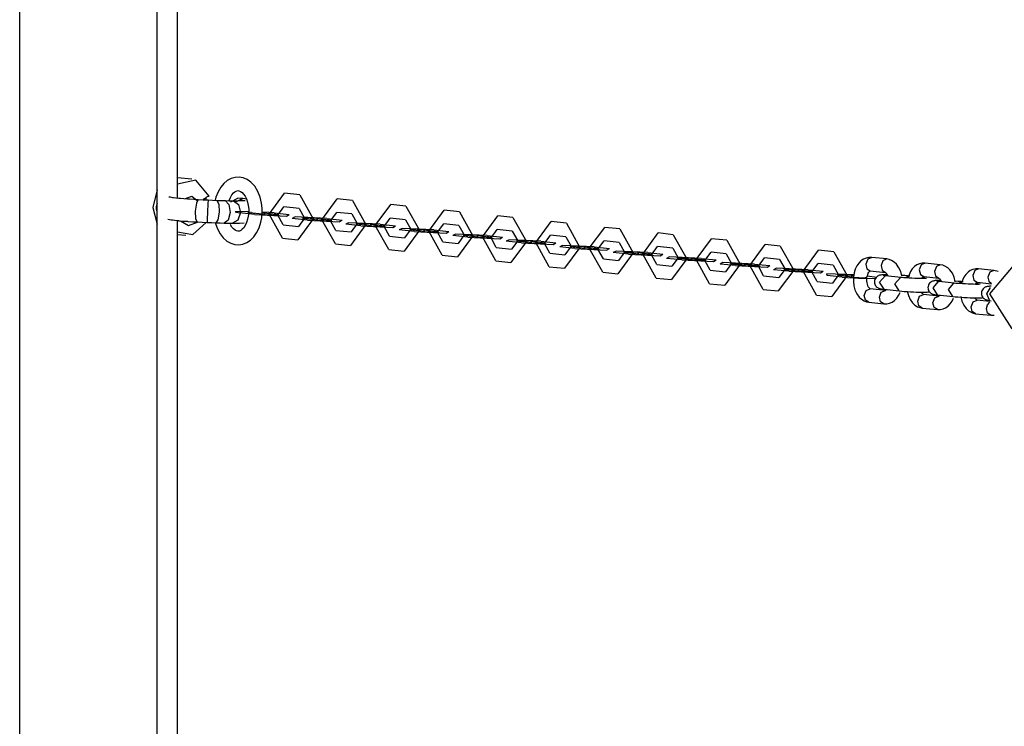
# Model space of a CAD drawing. Units: inches. Extents: x 249 to 345, y 127 to 293.
# Drawn here: x 260 to 264, y 173 to 176 of the extents above; entities that cross this region are included whole.
import ezdxf

# ---------------------------------------------------------------- set-up
doc = ezdxf.new("R2010")
doc.units = ezdxf.units.IN
doc.header["$MEASUREMENT"] = 0
doc.layers.add('Ebene 1', color=7, linetype='Continuous')

msp = doc.modelspace()

# ---------------------------------------------------------------- linework, layer by layer
at = {"layer": 'Ebene 1', "color": 179, "lineweight": 25, "true_color": 0x1a171b}
for points in [[(259.5438, 160.6321), (259.5438, 179.1319)], [(260.1538, 160.6321), (260.1538, 179.1319)], [(260.2439, 175.2052), (260.2439, 178.6206)], [(260.3075, 175.2878), (260.2439, 175.2944)], [(260.6199, 175.138), (260.6196, 175.1597), (260.6172, 175.1814), (260.6106, 175.2086), (260.601, 175.2334), (260.587, 175.2565), (260.5698, 175.2751), (260.5531, 175.2865), (260.5353, 175.294), (260.5176, 175.2971), (260.4993, 175.2958), (260.4816, 175.2909), (260.4647, 175.2816), (260.4494, 175.2689), (260.4361, 175.253), (260.4241, 175.232), (260.4146, 175.2086), (260.4112, 175.1948)], [(260.3843, 175.2131), (260.3257, 175.2837), (260.2439, 175.2661)], [(260.1538, 175.2406), (260.1342, 175.1631), (260.1538, 175.0887)], [(260.2058, 175.2103), (260.212, 175.2093), (260.2213, 175.2076), (260.2224, 175.2072), (260.2234, 175.2072), (260.2248, 175.2069), (260.2258, 175.2069), (260.2372, 175.2055), (260.2503, 175.2041), (260.252, 175.2041), (260.2534, 175.2038), (260.2551, 175.2038), (260.2568, 175.2034), (260.2721, 175.2024), (260.2887, 175.201), (260.2904, 175.201), (260.2925, 175.2007), (260.2947, 175.2007), (260.2968, 175.2003), (260.3162, 175.1993), (260.3362, 175.1979)], [(260.2789, 175.2024), (260.3075, 175.2124), (260.3317, 175.1934)], [(260.3581, 175.1934), (260.3638, 175.2017), (260.3708, 175.2076)], [(260.3708, 175.2076), (260.3739, 175.2096), (260.3772, 175.211), (260.3807, 175.2124), (260.3843, 175.2131)], [(260.3708, 175.1965), (260.3708, 175.2027), (260.3708, 175.2076)], [(260.4732, 175.1934), (260.4788, 175.2076), (260.4852, 175.2182), (260.4921, 175.2269), (260.4988, 175.2324), (260.5049, 175.2355), (260.5112, 175.2375), (260.5169, 175.2368), (260.5236, 175.2341), (260.531, 175.2293), (260.5376, 175.222), (260.5441, 175.2127), (260.55, 175.2003), (260.555, 175.1862), (260.5583, 175.1707), (260.56, 175.1545), (260.56, 175.1473), (260.56, 175.1404)], [(260.4802, 175.1869), (260.5119, 175.2045)], [(260.498, 175.1862), (260.5338, 175.2017)], [(260.5338, 175.2017), (260.524, 175.2031), (260.5119, 175.2045)], [(260.5486, 175.199), (260.5428, 175.2003), (260.5338, 175.2017)], [(260.7105, 175.026), (260.6506, 175.1325), (260.7193, 175.2255)], [(260.7863, 175.2182), (260.7193, 175.2255)], [(260.7863, 175.2182), (260.8464, 175.1118), (260.7781, 175.0188)], [(260.9445, 175.0009), (260.8849, 175.1077), (260.9532, 175.2007)], [(261.0206, 175.1934), (260.9532, 175.2007)], [(260.1493, 175.1638), (260.1514, 175.148)], [(260.1535, 175.1817), (260.1497, 175.1659), (260.1497, 175.1573), (260.1514, 175.1483)], [(260.3362, 175.1979), (260.3278, 175.1814), (260.323, 175.1459), (260.3247, 175.1121), (260.3317, 175.0984)], [(260.3362, 175.1979), (260.3578, 175.1969), (260.3796, 175.1959)], [(260.3796, 175.1959), (260.3793, 175.1786), (260.3776, 175.1435), (260.376, 175.1097), (260.3751, 175.0959)], [(260.3796, 175.1959), (260.3994, 175.1948), (260.4187, 175.1941)], [(260.4187, 175.1941), (260.4268, 175.1766), (260.4287, 175.1414), (260.4237, 175.1077), (260.4143, 175.0946)], [(260.4187, 175.1941), (260.4378, 175.1934), (260.4563, 175.1934)], [(260.4563, 175.1934), (260.4721, 175.1755), (260.4773, 175.14), (260.4689, 175.1066), (260.4516, 175.0935)], [(260.4563, 175.1934), (260.4749, 175.1928), (260.4921, 175.1928)], [(260.4921, 175.1928), (260.5155, 175.1752), (260.5236, 175.1397), (260.5123, 175.1059), (260.4876, 175.0932)], [(260.4921, 175.1928), (260.5236, 175.1934), (260.5445, 175.1941)], [(260.7129, 175.0856), (260.6892, 175.1283), (260.7166, 175.1659)], [(260.7839, 175.1583), (260.7166, 175.1659)], [(260.7839, 175.1583), (260.8079, 175.1156), (260.7805, 175.0787)], [(261.0206, 175.1934), (261.0802, 175.0866), (261.012, 174.994)], [(261.1818, 174.9761), (261.1219, 175.0825), (261.1908, 175.1752)], [(261.2576, 175.1683), (261.1908, 175.1752)], [(261.2576, 175.1683), (261.3177, 175.0618), (261.2493, 174.9685)], [(260.4118, 175.0966), (260.4206, 175.0701), (260.4329, 175.0463), (260.447, 175.0281), (260.4635, 175.0133), (260.4806, 175.0036), (260.4987, 174.9984), (260.5166, 174.9974), (260.5345, 175.0002), (260.5517, 175.0071), (260.5677, 175.0177), (260.5825, 175.0322), (260.5949, 175.0501), (260.6061, 175.0725), (260.6142, 175.0977), (260.6179, 175.1173), (260.6199, 175.138)], [(260.56, 175.1404), (260.5583, 175.1245), (260.5553, 175.1101), (260.5508, 175.0956), (260.5448, 175.0829), (260.5381, 175.0729), (260.531, 175.0656), (260.5247, 175.0605), (260.5186, 175.058), (260.5123, 175.057), (260.5059, 175.0584), (260.4993, 175.0618), (260.4919, 175.0677), (260.4856, 175.0756), (260.4792, 175.086), (260.4785, 175.0877)], [(260.5596, 175.1449), (260.4993, 175.1438), (260.5197, 175.1383)], [(260.587, 175.1311), (260.5197, 175.1383)], [(260.5596, 175.1407), (260.5567, 175.1397), (260.5655, 175.1383)], [(260.633, 175.1311), (260.5655, 175.1383)], [(260.5701, 175.1411), (260.5708, 175.1411), (260.5705, 175.1411), (260.5701, 175.1411), (260.5701, 175.1411)], [(260.587, 175.1311), (260.7274, 175.1245), (260.7402, 175.1311)], [(260.6728, 175.1383), (260.6492, 175.1404), (260.6199, 175.1425)], [(260.627, 175.1383), (260.6237, 175.1387), (260.6203, 175.139)], [(260.627, 175.1383), (260.6943, 175.1311)], [(260.633, 175.1311), (260.6892, 175.1283), (260.6943, 175.1311)], [(260.6728, 175.1383), (260.7402, 175.1311)], [(260.6887, 175.1283), (260.6899, 175.1283), (260.6892, 175.1283), (260.6887, 175.1283), (260.6887, 175.1283)], [(260.6892, 175.129), (260.6893, 175.128), (260.6892, 175.1283), (260.6892, 175.129), (260.6892, 175.129)], [(260.9067, 175.1135), (260.7663, 175.1204), (260.7536, 175.1135)], [(260.8209, 175.1059), (260.7536, 175.1135)], [(260.8609, 175.1135), (260.8048, 175.1159), (260.7994, 175.1135)], [(260.8669, 175.1059), (260.7994, 175.1135)], [(260.8044, 175.1159), (260.8051, 175.1159), (260.8044, 175.1163), (260.8044, 175.1159), (260.8044, 175.1159)], [(260.8079, 175.1163), (260.8079, 175.1156), (260.8077, 175.1156), (260.8079, 175.1163), (260.8079, 175.1163)], [(260.8609, 175.1135), (260.9283, 175.1059)], [(260.9067, 175.1135), (260.9741, 175.1059)], [(260.9472, 175.0611), (260.9233, 175.1035), (260.9508, 175.1407)], [(261.0178, 175.1338), (260.9508, 175.1407)], [(261.0178, 175.1338), (261.0418, 175.0911), (261.0142, 175.0539)], [(261.1844, 175.0357), (261.1605, 175.0784), (261.1878, 175.1156)], [(261.2552, 175.1083), (261.1878, 175.1156)], [(261.419, 174.9506), (261.3592, 175.057), (261.4278, 175.15)], [(261.4951, 175.1428), (261.4278, 175.15)], [(261.4951, 175.1428), (261.5547, 175.0363), (261.4864, 174.9433)], [(261.6564, 174.9254), (261.5968, 175.0322), (261.6652, 175.1249)], [(261.7325, 175.1176), (261.6652, 175.1249)], [(261.7325, 175.1176), (261.7921, 175.0112), (261.7237, 174.9182)], [(260.2012, 175.1108), (260.2079, 175.1094), (260.2167, 175.108), (260.2177, 175.108), (260.2193, 175.1077), (260.2201, 175.1077), (260.2217, 175.1073), (260.2325, 175.1059), (260.2456, 175.1046), (260.2473, 175.1046), (260.2487, 175.1046), (260.2506, 175.1039), (260.2523, 175.1039), (260.2675, 175.1025), (260.284, 175.1011), (260.2861, 175.1011), (260.288, 175.1011), (260.2901, 175.1008), (260.2921, 175.1008), (260.3116, 175.0994), (260.3317, 175.0984)], [(260.2439, 171.6839), (260.2439, 175.1052)], [(260.2439, 175.0539), (260.3123, 175.0425), (260.3712, 175.0956)], [(260.2573, 175.1028), (260.2932, 175.0832), (260.3324, 175.0977)], [(260.3317, 175.0984), (260.3533, 175.097), (260.3751, 175.0959)], [(260.3751, 175.0959), (260.3948, 175.0953), (260.4143, 175.0946)], [(260.4143, 175.0946), (260.4332, 175.0939), (260.4516, 175.0935)], [(260.4516, 175.0935), (260.4702, 175.0932), (260.4876, 175.0932)], [(260.4876, 175.0932), (260.519, 175.0935), (260.5398, 175.0949)], [(260.7129, 175.0856), (260.7805, 175.0787)], [(260.8209, 175.1059), (260.9618, 175.0994), (260.9741, 175.1059)], [(260.8669, 175.1059), (260.9233, 175.1035), (260.9283, 175.1059)], [(260.9233, 175.1039), (260.9238, 175.1032), (260.9229, 175.1032), (260.9233, 175.1039), (260.9233, 175.1039)], [(260.9229, 175.1035), (260.9238, 175.1035), (260.9233, 175.1035), (260.9229, 175.1035), (260.9229, 175.1035)], [(261.1441, 175.088), (261.0034, 175.0949), (260.991, 175.088)], [(261.0583, 175.0811), (260.991, 175.088)], [(261.0983, 175.088), (261.0418, 175.0911), (261.037, 175.088)], [(261.1043, 175.0811), (261.037, 175.088)], [(261.0414, 175.0911), (261.0425, 175.0911), (261.0418, 175.0911), (261.0414, 175.0911), (261.0414, 175.0911)], [(261.0418, 175.0911), (261.0421, 175.0904), (261.0414, 175.0904), (261.0418, 175.0911), (261.0418, 175.0911)], [(261.0583, 175.0811), (261.1992, 175.0742), (261.2114, 175.0811)], [(261.0983, 175.088), (261.1656, 175.0811)], [(261.1043, 175.0811), (261.1605, 175.0784), (261.1656, 175.0811)], [(261.1441, 175.088), (261.2114, 175.0811)], [(261.1599, 175.0784), (261.1611, 175.0784), (261.1605, 175.0784), (261.1599, 175.0784), (261.1599, 175.0784)], [(261.1606, 175.0791), (261.1606, 175.078), (261.1605, 175.078), (261.1606, 175.0791), (261.1606, 175.0791)], [(261.3816, 175.0632), (261.2407, 175.0698), (261.228, 175.0632)], [(261.2552, 175.1083), (261.2793, 175.0656), (261.2518, 175.0284)], [(261.4218, 175.0105), (261.3978, 175.0532), (261.4252, 175.0904)], [(261.4927, 175.0832), (261.4252, 175.0904)], [(261.4927, 175.0832), (261.5163, 175.0405), (261.4891, 175.0029)], [(261.8937, 174.8999), (261.8338, 175.0067), (261.9022, 175.0997)], [(261.9695, 175.0925), (261.9022, 175.0997)], [(261.9695, 175.0925), (262.0297, 174.9857), (261.9608, 174.893)], [(262.1309, 174.8748), (262.0712, 174.9816), (262.1397, 175.0742)], [(262.2071, 175.0674), (262.1397, 175.0742)], [(260.2439, 175.0432), (260.2809, 175.0391)], [(260.7105, 175.026), (260.7781, 175.0188)], [(260.9472, 175.0611), (261.0142, 175.0539)], [(261.1844, 175.0357), (261.2518, 175.0284)], [(261.2955, 175.0556), (261.228, 175.0632)], [(261.3353, 175.0632), (261.2793, 175.0656), (261.2743, 175.0632)], [(261.3413, 175.0556), (261.2743, 175.0632)], [(261.2793, 175.0663), (261.2797, 175.0656), (261.279, 175.0656), (261.2793, 175.0663), (261.2793, 175.0663)], [(261.279, 175.0656), (261.2797, 175.0656), (261.2793, 175.0656), (261.279, 175.0656), (261.279, 175.0656)], [(261.2955, 175.0556), (261.4362, 175.0491), (261.4488, 175.0556)], [(261.3353, 175.0632), (261.4026, 175.0556)], [(261.3413, 175.0556), (261.3978, 175.0532), (261.4026, 175.0556)], [(261.3816, 175.0632), (261.4488, 175.0556)], [(261.3978, 175.0536), (261.3982, 175.0529), (261.3973, 175.0529), (261.3978, 175.0536), (261.3978, 175.0536)], [(261.3973, 175.0532), (261.3982, 175.0532), (261.3978, 175.0532), (261.3973, 175.0532), (261.3973, 175.0532)], [(261.6187, 175.0377), (261.4779, 175.0443), (261.4655, 175.0377)], [(261.5329, 175.0308), (261.4655, 175.0377)], [(261.5728, 175.0377), (261.5163, 175.0405), (261.5113, 175.0377)], [(261.5787, 175.0308), (261.5113, 175.0377)], [(261.516, 175.0405), (261.517, 175.0405), (261.5163, 175.0405), (261.516, 175.0405), (261.516, 175.0405)], [(261.5163, 175.0408), (261.5167, 175.0401), (261.5163, 175.0401), (261.5163, 175.0408), (261.5163, 175.0408)], [(261.5329, 175.0308), (261.6738, 175.0239), (261.686, 175.0308)], [(261.5728, 175.0377), (261.64, 175.0308)], [(261.5787, 175.0308), (261.6352, 175.0277), (261.64, 175.0308)], [(261.6187, 175.0377), (261.686, 175.0308)], [(261.6352, 175.0284), (261.6352, 175.0274), (261.6348, 175.0274), (261.6352, 175.0284), (261.6352, 175.0284)], [(261.6588, 174.985), (261.6352, 175.0277), (261.6624, 175.0649)], [(261.7298, 175.0577), (261.6624, 175.0649)], [(261.7298, 175.0577), (261.7537, 175.015), (261.7261, 174.9781)], [(261.8963, 174.9602), (261.8722, 175.0029), (261.8998, 175.0398)], [(261.9671, 175.0329), (261.8998, 175.0398)], [(261.9671, 175.0329), (261.9912, 174.9902), (261.9635, 174.9526)], [(262.2071, 175.0674), (262.2667, 174.9609), (262.1981, 174.8675)], [(262.3683, 174.8496), (262.3084, 174.9561), (262.3771, 175.0494)], [(262.4441, 175.0419), (262.3771, 175.0494)], [(262.4441, 175.0419), (262.504, 174.9354), (262.4357, 174.8427)], [(260.9445, 175.0009), (261.012, 174.994)], [(261.4218, 175.0105), (261.4891, 175.0029)], [(261.6588, 174.985), (261.7261, 174.9781)], [(261.856, 175.0126), (261.7153, 175.0195), (261.7029, 175.0126)], [(261.7699, 175.0053), (261.7029, 175.0126)], [(261.8102, 175.0126), (261.7537, 175.015), (261.7487, 175.0126)], [(261.8162, 175.0053), (261.7487, 175.0126)], [(261.7537, 175.0157), (261.754, 175.015), (261.7534, 175.015), (261.7537, 175.0157), (261.7537, 175.0157)], [(261.7534, 175.015), (261.754, 175.015), (261.7537, 175.015), (261.7534, 175.015), (261.7534, 175.015)], [(261.7699, 175.0053), (261.9106, 174.9984), (261.9234, 175.0053)], [(261.8102, 175.0126), (261.8772, 175.0053)], [(261.8162, 175.0053), (261.8722, 175.0029), (261.8772, 175.0053)], [(261.856, 175.0126), (261.9234, 175.0053)], [(261.8719, 175.0029), (261.8729, 175.0022), (261.8722, 175.0029), (261.8719, 175.0029), (261.8719, 175.0029)], [(261.8722, 175.0029), (261.8726, 175.0022), (261.8719, 175.0022), (261.8722, 175.0029), (261.8722, 175.0029)], [(262.093, 174.9874), (261.9523, 174.994), (261.9399, 174.9874)], [(262.0074, 174.9802), (261.9399, 174.9874)], [(262.0472, 174.9874), (261.9912, 174.9902), (261.9859, 174.9874)], [(262.0533, 174.9802), (261.9859, 174.9874)], [(261.9912, 174.9905), (261.9912, 174.9898), (261.9907, 174.9898), (261.9912, 174.9905), (261.9912, 174.9905)], [(262.0472, 174.9874), (262.1146, 174.9802)], [(262.093, 174.9874), (262.1606, 174.9802)], [(262.1337, 174.9347), (262.1096, 174.9774), (262.1371, 175.0143)], [(262.2042, 175.0074), (262.1371, 175.0143)], [(262.2042, 175.0074), (262.2281, 174.9647), (262.2007, 174.9275)], [(262.3707, 174.9096), (262.3468, 174.9523), (262.3743, 174.9895)], [(262.4417, 174.9823), (262.3743, 174.9895)], [(262.4417, 174.9823), (262.4656, 174.9395), (262.4381, 174.9023)], [(262.6053, 174.8241), (262.5457, 174.9313), (262.6141, 175.0239)], [(262.6815, 175.0171), (262.6141, 175.0239)], [(262.6815, 175.0171), (262.7412, 174.9103), (262.6727, 174.8172)], [(262.8427, 174.7993), (262.7831, 174.9058), (262.8517, 174.9984)], [(262.919, 174.9916), (262.8517, 174.9984)], [(262.919, 174.9916), (262.9786, 174.8851), (262.9101, 174.7921)], [(261.1818, 174.9761), (261.2493, 174.9685)], [(261.419, 174.9506), (261.4864, 174.9433)], [(261.8963, 174.9602), (261.9635, 174.9526)], [(262.0074, 174.9802), (262.1482, 174.973), (262.1606, 174.9802)], [(262.0533, 174.9802), (262.1096, 174.9774), (262.1146, 174.9802)], [(262.1096, 174.9778), (262.1099, 174.9771), (262.1092, 174.9771), (262.1096, 174.9778), (262.1096, 174.9778)], [(262.1092, 174.9774), (262.1099, 174.9774), (262.1096, 174.9774), (262.1092, 174.9774), (262.1092, 174.9774)], [(262.3304, 174.9623), (262.1899, 174.9688), (262.1775, 174.9623)], [(262.2448, 174.9547), (262.1775, 174.9623)], [(262.2846, 174.9623), (262.2281, 174.9647), (262.2233, 174.9623)], [(262.2906, 174.9547), (262.2233, 174.9623)], [(262.2281, 174.9654), (262.2286, 174.9643), (262.2279, 174.9647), (262.2281, 174.9654), (262.2281, 174.9654)], [(262.2279, 174.9647), (262.2288, 174.9647), (262.2281, 174.9647), (262.2279, 174.9647), (262.2279, 174.9647)], [(262.2448, 174.9547), (262.3855, 174.9481), (262.3979, 174.9547)], [(262.2846, 174.9623), (262.3521, 174.9547)], [(262.2906, 174.9547), (262.3468, 174.9523), (262.3521, 174.9547)], [(262.3304, 174.9623), (262.3979, 174.9547)], [(262.3464, 174.9523), (262.3475, 174.9519), (262.3468, 174.9523), (262.3464, 174.9523), (262.3464, 174.9523)], [(262.3471, 174.9526), (262.3471, 174.9519), (262.3468, 174.9519), (262.3471, 174.9526), (262.3471, 174.9526)], [(262.568, 174.9368), (262.4272, 174.9433), (262.4145, 174.9368)], [(262.5216, 174.9368), (262.4656, 174.9395), (262.4606, 174.9368)], [(262.4656, 174.9399), (262.466, 174.9392), (262.4653, 174.9392), (262.4656, 174.9399), (262.4656, 174.9399)], [(262.4653, 174.9395), (262.466, 174.9395), (262.4656, 174.9395), (262.4653, 174.9395), (262.4653, 174.9395)], [(262.6081, 174.8841), (262.5841, 174.9268), (262.6117, 174.964)], [(262.6791, 174.9568), (262.6117, 174.964)], [(262.6791, 174.9568), (262.7027, 174.914), (262.6756, 174.8772)], [(262.8451, 174.8593), (262.8215, 174.9016), (262.8487, 174.9388)], [(262.9161, 174.9316), (262.8487, 174.9388)], [(263.0802, 174.7738), (263.0201, 174.8803), (263.0887, 174.9736)], [(263.156, 174.9664), (263.0887, 174.9736)], [(263.156, 174.9664), (263.216, 174.86), (263.1472, 174.7669)], [(263.3247, 174.9409), (263.3116, 174.9409), (263.2993, 174.9382), (263.2876, 174.933), (263.277, 174.9254), (263.2675, 174.9154), (263.259, 174.9041), (263.2516, 174.8889), (263.2466, 174.8724), (263.2435, 174.8538), (263.2432, 174.8345), (263.2453, 174.8155), (263.2503, 174.7969), (263.258, 174.7797), (263.2685, 174.7649), (263.2788, 174.7552), (263.2907, 174.7476), (263.3007, 174.7439), (263.3112, 174.7418)], [(263.3247, 174.9409), (263.3069, 174.9333), (263.2985, 174.9113)], [(263.392, 174.934), (263.3247, 174.9409)], [(261.6564, 174.9254), (261.7237, 174.9182)], [(261.8937, 174.8999), (261.9608, 174.893)], [(262.1337, 174.9347), (262.2007, 174.9275)], [(262.3707, 174.9096), (262.4381, 174.9023)], [(262.4818, 174.9299), (262.4145, 174.9368)], [(262.5282, 174.9299), (262.4606, 174.9368)], [(262.4818, 174.9299), (262.6226, 174.9227), (262.635, 174.9299)], [(262.5216, 174.9368), (262.5891, 174.9299)], [(262.5282, 174.9299), (262.5841, 174.9268), (262.5891, 174.9299)], [(262.568, 174.9368), (262.635, 174.9299)], [(262.5841, 174.9271), (262.5845, 174.9264), (262.5838, 174.9264), (262.5841, 174.9271), (262.5841, 174.9271)], [(262.5838, 174.9268), (262.5845, 174.9268), (262.5841, 174.9268), (262.5838, 174.9268), (262.5838, 174.9268)], [(262.805, 174.9113), (262.6642, 174.9185), (262.6518, 174.9113)], [(262.7194, 174.9044), (262.6518, 174.9113)], [(262.7592, 174.9113), (262.7027, 174.914), (262.6978, 174.9113)], [(262.7652, 174.9044), (262.6978, 174.9113)], [(262.7023, 174.914), (262.7033, 174.914), (262.7027, 174.914), (262.7023, 174.914), (262.7023, 174.914)], [(262.7027, 174.9147), (262.7032, 174.9137), (262.7027, 174.914), (262.7027, 174.9147), (262.7027, 174.9147)], [(262.7194, 174.9044), (262.8601, 174.8979), (262.8723, 174.9044)], [(262.7592, 174.9113), (262.8265, 174.9044)], [(262.7652, 174.9044), (262.8215, 174.9016), (262.8265, 174.9044)], [(262.805, 174.9113), (262.8723, 174.9044)], [(262.8215, 174.9023), (262.8215, 174.9016), (262.8212, 174.9016), (262.8215, 174.9023), (262.8215, 174.9023)], [(262.9161, 174.9316), (262.94, 174.8892), (262.9126, 174.8517)], [(263.0826, 174.8338), (263.0587, 174.8765), (263.0863, 174.9134)], [(263.1536, 174.9065), (263.0863, 174.9134)], [(263.1536, 174.9065), (263.1776, 174.8637), (263.15, 174.8265)], [(263.2985, 174.9113), (263.3035, 174.891), (263.3183, 174.8813)], [(263.392, 174.934), (263.3744, 174.9261), (263.3658, 174.9044)], [(263.3658, 174.9044), (263.3708, 174.8837), (263.3856, 174.8741)], [(263.4583, 174.8586), (263.4532, 174.8782), (263.4452, 174.8954), (263.4347, 174.9106), (263.4241, 174.9206), (263.4122, 174.9278), (263.4025, 174.932), (263.392, 174.934)], [(263.5617, 174.9154), (263.5486, 174.9154), (263.5362, 174.9127), (263.525, 174.9078), (263.5145, 174.9006), (263.5045, 174.8903), (263.4966, 174.8786), (263.4845, 174.8496)], [(263.5617, 174.9154), (263.5441, 174.9078), (263.5355, 174.8865)], [(263.629, 174.9085), (263.5617, 174.9154)], [(263.629, 174.9085), (263.6115, 174.9006), (263.603, 174.8789)], [(263.6954, 174.8331), (263.6905, 174.8531), (263.6824, 174.8706), (263.6718, 174.8854), (263.6616, 174.8951), (263.6495, 174.9027), (263.6397, 174.9065), (263.629, 174.9085)], [(263.9692, 174.923), (263.8478, 174.7793), (263.9465, 174.6243)], [(262.1309, 174.8748), (262.1981, 174.8675)], [(262.6081, 174.8841), (262.6756, 174.8772)], [(262.8451, 174.8593), (262.9126, 174.8517)], [(263.0423, 174.8865), (262.9016, 174.893), (262.8892, 174.8865)], [(262.9564, 174.8792), (262.8892, 174.8865)], [(262.9965, 174.8865), (262.94, 174.8892), (262.9352, 174.8865)], [(263.0026, 174.8792), (262.9352, 174.8865)], [(262.94, 174.8896), (262.9405, 174.8889), (262.9399, 174.8889), (262.94, 174.8896), (262.94, 174.8896)], [(262.9399, 174.8892), (262.9405, 174.8892), (262.94, 174.8892), (262.9399, 174.8892), (262.9399, 174.8892)], [(262.9564, 174.8792), (263.0971, 174.8724), (263.1097, 174.8792)], [(262.9965, 174.8865), (263.0635, 174.8792)], [(263.0026, 174.8792), (263.0587, 174.8765), (263.0635, 174.8792)], [(263.0423, 174.8865), (263.1097, 174.8792)], [(263.0587, 174.8768), (263.0591, 174.8761), (263.0584, 174.8761), (263.0587, 174.8768), (263.0587, 174.8768)], [(263.0584, 174.8765), (263.0594, 174.8765), (263.0587, 174.8765), (263.0584, 174.8765), (263.0584, 174.8765)], [(263.2459, 174.8637), (263.1238, 174.8675), (263.1264, 174.861)], [(263.1938, 174.8538), (263.1264, 174.861)], [(263.2335, 174.861), (263.1776, 174.8637), (263.1722, 174.861)], [(263.2396, 174.8538), (263.1722, 174.861)], [(263.1769, 174.8637), (263.1779, 174.8637), (263.1772, 174.8637), (263.1769, 174.8637), (263.1769, 174.8637)], [(263.1776, 174.8644), (263.1776, 174.8634), (263.1772, 174.8637), (263.1776, 174.8644), (263.1776, 174.8644)], [(263.1938, 174.8538), (263.2664, 174.8489), (263.3415, 174.8472)], [(263.2335, 174.861), (263.2453, 174.86)], [(263.2396, 174.8538), (263.2961, 174.851), (263.3009, 174.8538)], [(263.2957, 174.851), (263.2964, 174.851), (263.2961, 174.851), (263.2957, 174.851), (263.2957, 174.851)], [(263.3176, 174.801), (263.3157, 174.8024), (263.314, 174.8041), (263.3116, 174.8069), (263.3095, 174.811), (263.3069, 174.8162), (263.3054, 174.8217), (263.3038, 174.8286), (263.3031, 174.8355), (263.3028, 174.8434), (263.3035, 174.8507), (263.3049, 174.8582), (263.3068, 174.8644), (263.3092, 174.8706), (263.3116, 174.8748), (263.314, 174.8779), (263.3162, 174.8799), (263.3176, 174.881), (263.3183, 174.8813)], [(263.3049, 174.8586), (263.3469, 174.8538)], [(263.3183, 174.8813), (263.3856, 174.8744)], [(263.3937, 174.8634), (263.392, 174.8634), (263.3819, 174.8634), (263.3732, 174.8634), (263.3695, 174.8631), (263.3651, 174.8627), (263.3624, 174.8624), (263.3591, 174.8617), (263.3567, 174.8606), (263.354, 174.8596), (263.3503, 174.8579), (263.3472, 174.8551), (263.3441, 174.8517), (263.3412, 174.8479), (263.3388, 174.8434), (263.3374, 174.8379), (263.3367, 174.8324), (263.3371, 174.8272), (263.3384, 174.8221), (263.3402, 174.8179), (263.3426, 174.8145), (263.345, 174.811), (263.3476, 174.809), (263.3502, 174.8069), (263.3526, 174.8055), (263.355, 174.8045), (263.3567, 174.8038), (263.3584, 174.8031), (263.3603, 174.8028), (263.3617, 174.8021), (263.365, 174.8017), (263.3681, 174.801), (263.3736, 174.8004), (263.3796, 174.7997)], [(263.3796, 174.7997), (263.3598, 174.8307), (263.3846, 174.8593)], [(263.386, 174.8593), (263.3812, 174.86), (263.3779, 174.8603), (263.3765, 174.8603), (263.3758, 174.8606)], [(263.3846, 174.8593), (263.3853, 174.8593), (263.386, 174.8593)], [(263.3856, 174.8744), (263.387, 174.8734), (263.3891, 174.8713), (263.3913, 174.8686), (263.3937, 174.8644), (263.3958, 174.8596), (263.3967, 174.8582)], [(263.4533, 174.852), (263.386, 174.8593)], [(263.4471, 174.7924), (263.4273, 174.8234), (263.4516, 174.852)], [(263.4516, 174.852), (263.4527, 174.852), (263.4539, 174.852)], [(263.5677, 174.8472), (263.5674, 174.8472), (263.566, 174.8469), (263.5638, 174.8469), (263.56, 174.8469), (263.5553, 174.8469), (263.5476, 174.8469), (263.5388, 174.8469), (263.5274, 174.8472), (263.5159, 174.8479), (263.5031, 174.8482), (263.4907, 174.8489), (263.4788, 174.85), (263.4675, 174.8507), (263.4601, 174.8513), (263.4533, 174.852)], [(263.4933, 174.8579), (263.4831, 174.8589), (263.4714, 174.86), (263.457, 174.861)], [(263.4914, 174.8582), (263.4831, 174.8558), (263.4757, 174.8503)], [(263.5355, 174.8865), (263.5408, 174.8658), (263.5553, 174.8558)], [(263.5476, 174.8472), (263.5515, 174.8527), (263.5536, 174.8544), (263.555, 174.8558), (263.5557, 174.8558)], [(263.5589, 174.8507), (263.5532, 174.85), (263.5476, 174.8472)], [(263.5607, 174.8507), (263.5508, 174.8517)], [(263.5553, 174.8558), (263.6228, 174.8489)], [(263.5607, 174.8507), (263.56, 174.8507), (263.5589, 174.8507)], [(263.603, 174.8789), (263.6082, 174.8586), (263.623, 174.8489)], [(263.7991, 174.8906), (263.7861, 174.8903), (263.7737, 174.8879), (263.762, 174.8823), (263.7519, 174.8751), (263.742, 174.8651), (263.7339, 174.8538), (263.7219, 174.8245)], [(263.7991, 174.8906), (263.7815, 174.8827), (263.773, 174.861)], [(263.773, 174.861), (263.778, 174.8403), (263.7929, 174.831)], [(263.8664, 174.8834), (263.7991, 174.8906)], [(263.8664, 174.8834), (263.8488, 174.8758), (263.8404, 174.8538)], [(263.8404, 174.8538), (263.8442, 174.8352), (263.8566, 174.8245)], [(263.8852, 174.8782), (263.8664, 174.8834)], [(262.3683, 174.8496), (262.4357, 174.8427)], [(262.6053, 174.8241), (262.6727, 174.8172)], [(263.0826, 174.8338), (263.15, 174.8265)], [(263.6313, 174.8383), (263.6296, 174.8383), (263.6192, 174.8383), (263.6108, 174.8379), (263.6065, 174.8379), (263.6027, 174.8376), (263.5998, 174.8369), (263.5967, 174.8362), (263.5942, 174.8355), (263.5913, 174.8345), (263.5879, 174.8324), (263.5848, 174.83), (263.581, 174.8265), (263.5782, 174.8227), (263.5758, 174.8179), (263.5744, 174.8124), (263.5741, 174.8072), (263.5744, 174.8017), (263.5755, 174.7969), (263.5775, 174.7924), (263.5796, 174.7893), (263.5822, 174.7862), (263.5849, 174.7838), (263.5875, 174.7818), (263.5899, 174.7804), (263.592, 174.779), (263.5937, 174.7783), (263.5956, 174.778), (263.5973, 174.7773), (263.5991, 174.7769), (263.6023, 174.7762), (263.6051, 174.7759), (263.6108, 174.7749), (263.6172, 174.7742)], [(263.6172, 174.7742), (263.5973, 174.8055), (263.6216, 174.8341)], [(263.6235, 174.8338), (263.6185, 174.8345), (263.6149, 174.8348), (263.6135, 174.8352), (263.6128, 174.8352)], [(263.6216, 174.8341), (263.6223, 174.8341), (263.6235, 174.8338)], [(263.6228, 174.8493), (263.6244, 174.8479), (263.6263, 174.8462), (263.6289, 174.8434), (263.6313, 174.8393), (263.6333, 174.8341), (263.6337, 174.8331)], [(263.6907, 174.8265), (263.6235, 174.8338)], [(263.6845, 174.7669), (263.6647, 174.7983), (263.6892, 174.8265)], [(263.6892, 174.8265), (263.69, 174.8265), (263.6907, 174.8265)], [(263.8051, 174.8217), (263.8044, 174.8217), (263.803, 174.8217), (263.8013, 174.8217), (263.7973, 174.8214), (263.7923, 174.8214), (263.7846, 174.8214), (263.776, 174.8217), (263.765, 174.8221), (263.7532, 174.8224), (263.7405, 174.8231), (263.7281, 174.8238), (263.7159, 174.8245), (263.705, 174.8252), (263.6974, 174.8258), (263.6907, 174.8265)], [(263.7307, 174.8327), (263.7202, 174.8338), (263.7085, 174.8345), (263.694, 174.8355)], [(263.7289, 174.8327), (263.7205, 174.831), (263.7131, 174.8248)], [(263.7849, 174.8221), (263.7889, 174.8276), (263.7906, 174.8296), (263.7922, 174.8307), (263.7932, 174.831)], [(263.7963, 174.8255), (263.7903, 174.8245), (263.7849, 174.8221)], [(263.798, 174.8255), (263.7882, 174.8265)], [(263.7929, 174.831), (263.8566, 174.8241)], [(263.798, 174.8255), (263.797, 174.8255), (263.7963, 174.8255)], [(263.8542, 174.8131), (263.8478, 174.8131), (263.844, 174.8124), (263.8397, 174.8124), (263.8373, 174.8117), (263.8337, 174.811), (263.8313, 174.8103), (263.8283, 174.809), (263.8252, 174.8072), (263.8216, 174.8048), (263.8185, 174.8014), (263.8156, 174.7976), (263.8132, 174.7928), (263.8118, 174.7876), (263.8111, 174.7818), (263.8115, 174.7766), (263.8128, 174.7718), (263.8149, 174.7676), (263.8171, 174.7638), (263.8196, 174.7607), (263.8221, 174.7587), (263.8249, 174.7566), (263.827, 174.7552), (263.8295, 174.7542), (263.8313, 174.7535), (263.833, 174.7528), (263.8347, 174.7521), (263.8364, 174.7514), (263.8394, 174.7507), (263.8425, 174.7504), (263.8481, 174.7497), (263.8542, 174.749)], [(263.8478, 174.7507), (263.8347, 174.78), (263.8521, 174.8072)], [(262.8427, 174.7993), (262.9101, 174.7921)], [(263.0802, 174.7738), (263.1472, 174.7669)], [(263.2914, 174.7718), (263.3, 174.7935), (263.3176, 174.8014)], [(263.3112, 174.7418), (263.2964, 174.7514), (263.2914, 174.7718)], [(263.385, 174.7942), (263.3176, 174.8014)], [(263.3589, 174.7645), (263.367, 174.7866), (263.385, 174.7942)], [(263.3786, 174.7346), (263.3638, 174.7442), (263.3589, 174.7645)], [(263.3786, 174.7346), (263.3917, 174.7346), (263.4039, 174.7373), (263.4153, 174.7428), (263.426, 174.7497), (263.4358, 174.76), (263.4439, 174.7718), (263.4506, 174.7852)], [(263.3796, 174.7997), (263.4471, 174.7924)], [(263.3896, 174.7983), (263.3889, 174.7976), (263.3869, 174.7955), (263.3853, 174.7945), (263.3846, 174.7942)], [(263.4471, 174.7924), (263.4576, 174.7914), (263.4688, 174.7904), (263.4825, 174.7893), (263.4966, 174.7886), (263.5105, 174.788), (263.524, 174.7873), (263.5367, 174.7869), (263.5483, 174.7869), (263.5586, 174.7869), (263.567, 174.7869), (263.5713, 174.7873), (263.5751, 174.7876), (263.5803, 174.7886)], [(263.4825, 174.7917), (263.4873, 174.7721), (263.495, 174.7549), (263.5055, 174.7397), (263.5162, 174.7297), (263.5283, 174.7222), (263.5381, 174.7184), (263.5483, 174.7163)], [(263.5286, 174.7466), (263.5369, 174.7683), (263.5546, 174.7762)], [(263.555, 174.7759), (263.5532, 174.7769), (263.551, 174.7787), (263.5489, 174.7814), (263.5462, 174.7862)], [(263.622, 174.769), (263.5546, 174.7762)], [(263.5958, 174.7394), (263.6044, 174.7611), (263.622, 174.769)], [(263.6172, 174.7742), (263.6845, 174.7669)], [(263.627, 174.7731), (263.6263, 174.7725), (263.6242, 174.7704), (263.6228, 174.769), (263.622, 174.769)], [(263.6845, 174.7669), (263.6947, 174.7662), (263.7064, 174.7656), (263.7198, 174.7642), (263.7339, 174.7631), (263.7476, 174.7628), (263.7613, 174.7621), (263.7741, 174.7618), (263.7856, 174.7614), (263.796, 174.7614), (263.8044, 174.7618), (263.8084, 174.7618), (263.8125, 174.7621), (263.8178, 174.7631)], [(263.7195, 174.7669), (263.7246, 174.7466), (263.7326, 174.7294), (263.7431, 174.7146), (263.7536, 174.7046), (263.7653, 174.6973), (263.7751, 174.6932), (263.7856, 174.6911)], [(263.3112, 174.7418), (263.3786, 174.7346)], [(263.5483, 174.7163), (263.5338, 174.7263), (263.5286, 174.7466)], [(263.6158, 174.7094), (263.6011, 174.7187), (263.5958, 174.7394)], [(263.6158, 174.7094), (263.629, 174.7094), (263.6414, 174.7122), (263.6526, 174.7173), (263.6633, 174.7249), (263.6731, 174.7346), (263.6812, 174.7463), (263.688, 174.7597)], [(263.766, 174.7211), (263.7744, 174.7432), (263.7922, 174.7507)], [(263.7856, 174.6911), (263.7708, 174.7008), (263.766, 174.7211)], [(263.7922, 174.7504), (263.7903, 174.7521), (263.7885, 174.7538), (263.7865, 174.7566), (263.7836, 174.7611)], [(263.8478, 174.7449), (263.7922, 174.7507)], [(263.8333, 174.7142), (263.838, 174.7308), (263.8488, 174.7418)], [(263.5483, 174.7163), (263.6158, 174.7094)], [(263.7856, 174.6911), (263.8531, 174.6843)], [(263.8531, 174.6843), (263.8383, 174.6936), (263.8333, 174.7142)], [(263.8531, 174.6843), (263.8686, 174.6846)]]:
    msp.add_lwpolyline(points, dxfattribs=at)
for points in [[(261.6348, 175.0277), (261.6348, 175.0277), (261.6355, 175.0277), (261.6355, 175.0277), (261.6355, 175.0277), (261.6348, 175.0277), (261.6348, 175.0277), (261.6348, 175.0277), (261.6348, 175.0277), (261.6348, 175.0277), (261.6348, 175.0277), (261.6348, 175.0277), (261.6348, 175.0277)], [(261.9907, 174.9902), (261.9907, 174.9902), (261.9914, 174.9902), (261.9914, 174.9902), (261.9914, 174.9902), (261.9907, 174.9902), (261.9907, 174.9902), (261.9907, 174.9902), (261.9907, 174.9902), (261.9907, 174.9902), (261.9907, 174.9902), (261.9907, 174.9902), (261.9907, 174.9902)], [(262.8212, 174.9016), (262.8212, 174.9016), (262.822, 174.9016), (262.822, 174.9016), (262.822, 174.9016), (262.8212, 174.9016), (262.8212, 174.9016), (262.8212, 174.9016), (262.8212, 174.9016), (262.8212, 174.9016), (262.8212, 174.9016), (262.8212, 174.9016), (262.8212, 174.9016)]]:
    msp.add_open_spline(points, degree=3, knots=[0, 0, 0, 0, 1, 1, 1, 2, 2, 2, 3, 3, 3, 4, 4, 4, 4], dxfattribs=at)

doc.saveas('drawing.dxf')
